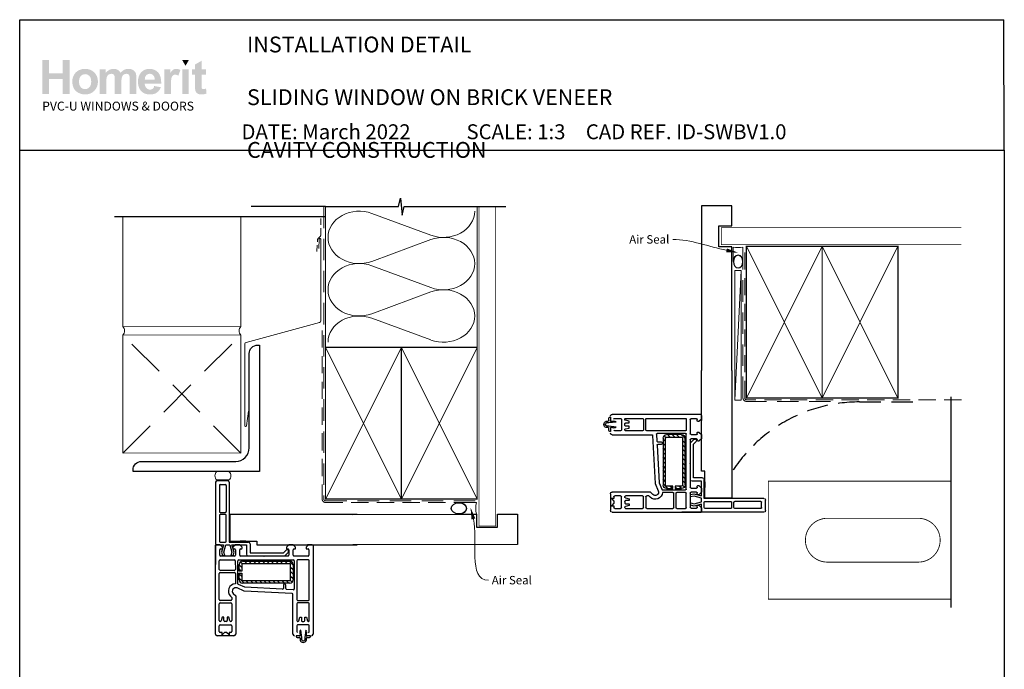
# Model space of a CAD drawing. Units: millimetres. Extents: x 11 to 607, y 10 to 781.
# Drawn here: x 23 to 607, y 396 to 781 of the extents above; entities that cross this region are included whole.
import ezdxf
from ezdxf import colors
from ezdxf.entities.mleader import LeaderData, LeaderLine
from ezdxf.math import Vec2, Vec3

# ---------------------------------------------------------------- set-up
doc = ezdxf.new("R2010")
doc.units = ezdxf.units.MM
doc.linetypes.add('DASHED', pattern=[19.05, 12.7, -6.35])
doc.layers.add('Homerit', color=2, linetype='Continuous')
doc.layers.add('INK_EXT_XXXXXX', color=7, linetype='Continuous')
doc.styles.add('General notes', font='arial.ttf', dxfattribs={"height": 3.5})
doc.styles.get("Standard").update_dxf_attribs({"font": 'arial.ttf'})

# ---------------------------------------------------------------- blocks, each defined once
blk = doc.blocks.new('sealant')
at = {"layer": 'Homerit', "color": 9, "lineweight": 20}
blk.add_lwpolyline([(-10.46, -7), (0, -7, -0.106806), (0, 0), (-10.46, 0)], format="xyb", dxfattribs=at)
at = {"layer": 'Homerit', "color": 9, "lineweight": 20, "extrusion": (0, 0, -1)}
blk.add_ellipse((-10.46, -3.5), major_axis=(4.77, 0), ratio=0.733157, start_param=-1.570796, end_param=1.570796, dxfattribs=at)
at = {"layer": 'Homerit', "color": 7, "lineweight": 25}
blk.add_ellipse((-10.46, -3.5), major_axis=(-4.56, 0), ratio=0.728665, dxfattribs=at)
blk = doc.blocks.new('Sliding')
for p, q in [((-84.11, 19), (-84.11, -17)), ((-83.11, 20), (-76.91, 20)), ((-81.31, 17.7), (-78.21, 17.7)), ((-75.91, 19), (-75.91, -16.4)), ((-81.81, 17.2), (-81.81, 1.7)), ((-77.71, 17.2), (-77.71, 1.7)), ((-81.31, 1.2), (-78.21, 1.2)), ((0, 0), (-75.66, 0)), ((-81.81, -0.6), (-81.81, -15.9)), ((-78.21, -0.1), (-81.31, -0.1)), ((-77.71, -15.9), (-77.71, -0.6)), ((-75.66, 0), (-75.66, -16)), ((-84.11, -17), (-84.11, -17.5)), ((-81.31, -16.4), (-78.21, -16.4)), ((-75.91, -16.4), (-64.61, -16.4)), ((-75.66, -16), (-59.66, -16)), ((-66.09, -16), (-69.39, -16)), ((-63.61, -17.4), (-63.61, -22.8)), ((-59.66, -16), (-59.66, -18)), ((-83.64, -18.03), (-84.14, -18.27)), ((-84.14, -71.03), (-84.14, -18.27)), ((-84.14, -18.27), (-84.14, -29.77)), ((-81.44, -18.03), (-83.64, -18.03)), ((-83.6, -18), (-83.11, -18)), ((-83.11, -18), (-79.29, -18)), ((-81.64, -24.23), (-81.64, -21.03)), ((-79.94, -19.53), (-81.44, -18.03)), ((-81.14, -20.53), (-80.44, -20.53)), ((-79.29, -18), (-80.56, -22.37)), ((-80.56, -22.37), (-80, -24.47)), ((-79.94, -20.03), (-79.94, -19.53)), ((-79.07, -22.35), (-77.91, -18)), ((-78.5, -24.47), (-79.07, -22.35)), ((-77.91, -18), (-75.66, -18)), ((-75.66, -18), (-74.49, -22.35)), ((-74.49, -22.35), (-75.06, -24.47)), ((-73.13, -22.5), (-74.34, -18)), ((-74.34, -18), (-65.74, -18)), ((-72.24, -18.03), (-73.74, -19.53)), ((-73.74, -19.53), (-73.74, -20.03)), ((-73.66, -24.47), (-73.13, -22.5)), ((-73.24, -20.53), (-72.74, -20.53)), ((-69.74, -18.03), (-72.24, -18.03)), ((-72.24, -21.03), (-72.24, -24.23)), ((-68.24, -19.53), (-69.74, -18.03)), ((-69.74, -24.23), (-69.74, -21.03)), ((-69.24, -20.53), (-68.74, -20.53)), ((-68.24, -20.03), (-68.24, -19.53)), ((-65.74, -18), (-65.74, -23.62)), ((-63.61, -22.8), (-43.81, -22.8)), ((-59.66, -18), (0, -18)), ((-43.81, -22.8), (-42.16, -21.15)), ((-43.02, -24.62), (-40.82, -22.41)), ((-40.54, -18.03), (-42.04, -19.53)), ((-42.04, -19.53), (-42.04, -20.03)), ((-41.54, -20.53), (-41.04, -20.53)), ((-40.84, -21.47), (-40.7, -21.89)), ((-38.04, -18.03), (-40.54, -18.03)), ((-40.54, -21.03), (-40.54, -24.23)), ((-40.51, -18), (-38.01, -18)), ((-36.54, -19.53), (-38.04, -18.03)), ((-38.04, -24.23), (-38.04, -21.03)), ((-37.54, -20.53), (-37.04, -20.53)), ((-36.54, -20.03), (-36.54, -19.53)), ((-28.84, -18.03), (-30.34, -19.53)), ((-30.34, -19.53), (-30.34, -20.03)), ((-29.84, -20.53), (-29.14, -20.53)), ((-27.39, -18), (-29.59, -18)), ((-26.64, -18.03), (-28.84, -18.03)), ((-28.64, -21.03), (-28.64, -24.23)), ((-26.64, -18.03), (-26.14, -18.29)), ((-26.14, -18.29), (-26.14, -71.03)), ((-81.84, -32.63), (-81.84, -27.53)), ((-81.84, -29.77), (-81.84, -27.53)), ((-81.34, -27.03), (-72.84, -27.03)), ((-72.74, -24.73), (-81.14, -24.73)), ((-80, -24.47), (-78.5, -24.47)), ((-75.06, -24.47), (-73.66, -24.47)), ((-72.35, -27.53), (-72.34, -32.63)), ((-70.84, -41.41), (-70.84, -27.53)), ((-70.34, -27.03), (-37.84, -27.03)), ((-55.44, -24.73), (-69.24, -24.73)), ((-69.21, -28.15), (-68.07, -29.29)), ((-68.07, -27.79), (-40.07, -27.79)), ((-66.92, -27.79), (-65.42, -29.29)), ((-64.74, -24.62), (-43.02, -24.62)), ((-64.27, -27.79), (-62.77, -29.29)), ((-61.62, -27.79), (-60.12, -29.29)), ((-58.96, -27.79), (-57.46, -29.29)), ((-56.31, -27.79), (-54.81, -29.29)), ((-55.14, -25.03), (-55.44, -24.73)), ((-54.84, -24.73), (-55.14, -25.03)), ((-41.04, -24.73), (-54.84, -24.73)), ((-53.66, -27.79), (-52.16, -29.29)), ((-51.01, -27.79), (-49.51, -29.29)), ((-48.36, -27.79), (-46.86, -29.29)), ((-45.71, -27.79), (-44.21, -29.29)), ((-43.05, -27.79), (-41.55, -29.29)), ((-40.4, -27.79), (-38.07, -30.12)), ((-29.14, -24.73), (-37.54, -24.73)), ((-37.34, -27.53), (-37.34, -44.24)), ((-35.84, -27.53), (-35.84, -50.53)), ((-28.94, -27.03), (-35.34, -27.03)), ((-28.44, -50.53), (-28.44, -27.53)), ((-81.84, -50.53), (-81.84, -35.03)), ((-81.34, -33.13), (-72.84, -33.13)), ((-81.34, -34.53), (-72.84, -34.53)), ((-72.34, -35.03), (-72.34, -41.21)), ((-70.07, -33.68), (-70.07, -29.79)), ((-70.07, -29.94), (-68.57, -31.44)), ((-70.07, -32.59), (-68.98, -33.68)), ((-68.57, -33.68), (-70.07, -33.68)), ((-70.07, -34.98), (-68.57, -34.98)), ((-70.07, -38.79), (-70.07, -34.98)), ((-68.57, -29.79), (-68.57, -33.68)), ((-68.57, -34.98), (-68.57, -38.79)), ((-40.07, -29.29), (-68.07, -29.29)), ((-39.57, -38.79), (-39.57, -29.79)), ((-39.57, -31.27), (-38.07, -32.77)), ((-39.57, -33.93), (-38.07, -35.43)), ((-38.07, -29.79), (-38.07, -38.79)), ((-70.07, -35.25), (-68.57, -36.75)), ((-70.07, -37.9), (-67.18, -40.79)), ((-68.07, -39.29), (-40.07, -39.29)), ((-40.07, -40.79), (-68.07, -40.79)), ((-66.03, -39.29), (-64.53, -40.79)), ((-63.37, -39.29), (-61.87, -40.79)), ((-60.72, -39.29), (-59.22, -40.79)), ((-58.07, -39.29), (-56.57, -40.79)), ((-55.42, -39.29), (-53.92, -40.79)), ((-52.77, -39.29), (-51.27, -40.79)), ((-50.12, -39.29), (-48.62, -40.79)), ((-47.46, -39.29), (-45.96, -40.79)), ((-44.81, -39.29), (-43.31, -40.79)), ((-42.16, -39.29), (-40.66, -40.79)), ((-39.69, -39.11), (-38.62, -40.17)), ((-39.57, -36.58), (-38.07, -38.08)), ((-67.14, -45.51), (-71.34, -43.68)), ((-66.61, -43.23), (-70.42, -41.57)), ((-38.62, -47), (-67.14, -45.51)), ((-44.37, -44.4), (-66.61, -43.23)), ((-43.84, -41.91), (-43.84, -43.9)), ((-42.84, -41.41), (-43.34, -41.41)), ((-42.34, -44.03), (-42.34, -41.91)), ((-37.87, -44.74), (-41.87, -44.53)), ((-74.94, -51.03), (-81.34, -51.03)), ((-81.34, -52.53), (-74.94, -52.53)), ((-75.18, -48.55), (-74.44, -49.29)), ((-74.44, -49.29), (-74.44, -50.53)), ((-73.56, -46.92), (-72.14, -48.34)), ((-72.14, -48.34), (-72.14, -71.03)), ((-38.14, -71.03), (-38.14, -47.5)), ((-35.34, -51.03), (-28.94, -51.03)), ((-28.94, -52.53), (-35.34, -52.53)), ((-81.84, -63.03), (-81.84, -53.03)), ((-74.44, -53.03), (-74.44, -63.03)), ((-35.84, -53.03), (-35.84, -63.03)), ((-28.44, -63.03), (-28.44, -53.03)), ((-81.2, -63.53), (-81.34, -63.53)), ((-80.14, -61.03), (-80.71, -63.16)), ((-79.14, -61.03), (-80.14, -61.03)), ((-79.14, -63.03), (-79.14, -61.03)), ((-77.64, -63.53), (-78.64, -63.53)), ((-77.14, -61.03), (-77.14, -63.03)), ((-76.14, -61.03), (-77.14, -61.03)), ((-75.57, -63.16), (-76.14, -61.03)), ((-74.94, -63.53), (-75.09, -63.53)), ((-35.34, -63.53), (-35.2, -63.53)), ((-34.71, -63.16), (-34.14, -61.03)), ((-34.14, -61.03), (-33.14, -61.03)), ((-33.14, -61.03), (-33.14, -63.03)), ((-32.64, -63.53), (-31.64, -63.53)), ((-31.14, -61.03), (-30.14, -61.03)), ((-31.14, -63.03), (-31.14, -61.03)), ((-30.14, -61.03), (-29.57, -63.16)), ((-29.09, -63.53), (-28.94, -63.53)), ((-81.84, -69.53), (-81.84, -66.03)), ((-81.34, -65.53), (-74.94, -65.53)), ((-80.24, -70.03), (-81.34, -70.03)), ((-80.24, -71.53), (-80.24, -70.03)), ((-78.74, -70.03), (-80.24, -71.53)), ((-77.54, -70.03), (-78.74, -70.03)), ((-76.04, -71.53), (-77.54, -70.03)), ((-74.94, -70.03), (-76.04, -70.03)), ((-76.04, -70.03), (-76.04, -71.53)), ((-74.44, -66.03), (-74.44, -69.53)), ((-35.84, -66.03), (-35.84, -69.53)), ((-28.94, -65.53), (-35.34, -65.53)), ((-32.91, -72.98), (-33.43, -68.71)), ((-30.58, -68.71), (-31.12, -72.98)), ((-28.44, -69.53), (-28.44, -66.03)), ((-73.14, -72.03), (-83.14, -72.03)), ((-34.09, -72.03), (-36.28, -72.03)), ((-36.28, -72.03), (-36.28, -72.33)), ((-35.65, -72.98), (-34.33, -72.98)), ((-33.84, -73.46), (-33.84, -74.55)), ((-32.91, -74.39), (-32.91, -72.98)), ((-31.12, -72.98), (-31.12, -74.4)), ((-30.17, -74.55), (-30.17, -73.46)), ((-27.74, -72.03), (-29.89, -72.03)), ((-29.71, -72.98), (-28.37, -72.98)), ((-27.74, -72.33), (-27.74, -72.03))]:
    blk.add_line(p, q)
for centre, radius, start, end in [((-83.11, 19), 1, 90, 180), ((-81.31, 17.2), 0.5, 90, 180), ((-78.21, 17.2), 0.5, 0, 90), ((-76.91, 19), 1, 0, 90), ((-81.31, 1.7), 0.5, 180, 270), ((-78.21, 1.7), 0.5, 270, 0), ((-81.31, -0.6), 0.5, 90, 180), ((-78.21, -0.6), 0.5, 0, 90), ((-83.61, -17.5), 0.5, 180, 270.12471), ((-81.31, -15.9), 0.5, 180, 270), ((-78.21, -15.9), 0.5, 270, 0), ((-64.61, -17.4), 1, 0, 90), ((-81.14, -21.03), 0.5, 90, 180), ((-80.44, -20.03), 0.5, 270, 0), ((-73.24, -20.03), 0.5, 180, 270), ((-72.74, -21.03), 0.5, 0, 90), ((-69.24, -21.03), 0.5, 90, 180), ((-68.74, -20.03), 0.5, 270, 0), ((-41.6, -21.73), 0.8, 18.93829, 135), ((-41.54, -20.03), 0.5, 180, 270), ((-41.04, -21.03), 0.5, 0, 90), ((-41.17, -22.06), 0.5, 315, 18.93829), ((-37.54, -21.03), 0.5, 90, 180), ((-37.04, -20.03), 0.5, 270, 0), ((-29.84, -20.03), 0.5, 180, 270), ((-29.14, -21.03), 0.5, 0, 90), ((-81.34, -27.53), 0.5, 90.04936, 179.91172), ((-81.34, -27.53), 0.5, 90.04936, 179.91172), ((-81.14, -24.23), 0.5, 180, 270), ((-72.85, -27.53), 0.5, 0.0044, 89.97065), ((-72.74, -24.23), 0.5, 270, 0), ((-70.34, -27.53), 0.5, 90, 180), ((-68.07, -29.79), 2, 90, 180), ((-69.24, -24.23), 0.5, 180, 270), ((-64.74, -23.62), 1, 180, 270), ((-41.04, -24.23), 0.5, 270, 0), ((-40.07, -29.79), 2, 0, 90), ((-37.54, -24.23), 0.5, 180, 270), ((-37.84, -27.53), 0.5, 0, 90), ((-35.34, -27.53), 0.5, 90, 180), ((-29.14, -24.23), 0.5, 270, 0), ((-28.94, -27.53), 0.5, 0, 90), ((-81.34, -32.63), 0.5, 180, 270), ((-81.34, -35.03), 0.5, 90, 180), ((-72.84, -32.63), 0.5, 270, 0.00773), ((-72.84, -35.03), 0.5, 359.98234, 90), ((-68.07, -29.79), 0.5, 90, 180), ((-40.07, -29.79), 0.5, 0, 90), ((-68.07, -38.79), 2, 180, 270), ((-68.07, -38.79), 0.5, 180, 270), ((-40.07, -38.79), 2, 270, 0), ((-40.07, -38.79), 0.5, 270, 0), ((-72.14, -45.51), 4.3, 92.66588, 225), ((-72.14, -45.51), 2, 66.42182, 225), ((-72.14, -45.51), 4.3, 66.42182, 72.40266), ((-44.34, -43.9), 0.5, 267, 0), ((-43.34, -41.91), 0.5, 90, 180), ((-42.84, -41.91), 0.5, 0, 90), ((-41.84, -44.03), 0.5, 180, 267), ((-37.84, -44.24), 0.5, 267, 0), ((-81.34, -50.53), 0.5, 180, 270), ((-81.34, -53.03), 0.5, 90, 180), ((-74.94, -50.53), 0.5, 270, 0), ((-74.94, -53.03), 0.5, 0, 90), ((-38.64, -47.5), 0.5, 0, 87), ((-35.34, -50.53), 0.5, 180, 270), ((-35.34, -53.03), 0.5, 90, 180), ((-28.94, -50.53), 0.5, 270, 0), ((-28.94, -53.03), 0.5, 0, 90), ((-81.34, -63.03), 0.5, 180, 270), ((-81.2, -63.03), 0.5, 270, 345), ((-78.64, -63.03), 0.5, 180, 270), ((-77.64, -63.03), 0.5, 270, 0), ((-75.09, -63.03), 0.5, 195, 270), ((-74.94, -63.03), 0.5, 270, 0), ((-35.34, -63.03), 0.5, 180, 270), ((-35.2, -63.03), 0.5, 270, 345), ((-32.64, -63.03), 0.5, 180, 270), ((-31.64, -63.03), 0.5, 270, 0), ((-29.09, -63.03), 0.5, 195, 270), ((-28.94, -63.03), 0.5, 270, 0), ((-81.34, -66.03), 0.5, 90, 180), ((-81.34, -69.53), 0.5, 180, 270), ((-74.94, -66.03), 0.5, 0, 90), ((-74.94, -69.53), 0.5, 270, 0), ((-35.34, -66.03), 0.5, 90, 180), ((-35.34, -69.53), 0.5, 180, 270), ((-32.88, -69.73), 1.16, 118.51329, 203.67735), ((-31.16, -69.74), 1.17, 336.88725, 60.79378), ((-28.94, -66.03), 0.5, 0, 90), ((-28.94, -69.53), 0.5, 270, 0), ((-83.14, -71.03), 1, 180, 270), ((-73.14, -71.03), 1, 270, 0), ((-37.14, -71.03), 1, 180, 270), ((-35.62, -72.32), 0.663, 181.55634, 267.62386), ((-34.33, -73.46), 0.482, 0.37829, 90), ((-34.07, -71.61), 0.422, 267.41104, 9.07933), ((-40.74, -72.34), 7.13, 6.41691, 17.52328), ((-32.01, -74.07), 1.9, 194.54401, 345.45599), ((-32.01, -74.09), 0.946, 197.93612, 341.05722), ((-29.92, -71.59), 0.445, 170.00105, 273.73776), ((-23.74, -72.25), 6.66, 162.01534, 173.61092), ((-29.69, -73.46), 0.484, 93.34929, 179.49576), ((-28.4, -72.32), 0.661, 272.70357, 358.58216), ((-27.14, -71.03), 1, 270, 0)]:
    blk.add_arc(centre, radius, start, end)

msp = doc.modelspace()

# ---------------------------------------------------------------- hatches: boundary and pattern name
at = {"linetype": 'Continuous', "true_color": 0x2776bb}
h = msp.add_hatch(color=152, dxfattribs=at)
h.dxf.hatch_style = 1
edge = h.paths.add_edge_path()
edge.add_spline(control_points=[(69.24, 744.43), (69.24, 746.61), (68.52, 748.41), (67.1, 749.84)], knot_values=[0, 0, 0, 0, 1, 1, 1, 1], degree=3, periodic=0)
edge.add_spline(control_points=[(67.1, 749.84), (65.67, 751.27), (63.84, 751.98), (61.61, 751.98)], knot_values=[0, 0, 0, 0, 1, 1, 1, 1], degree=3, periodic=0)
edge.add_spline(control_points=[(61.61, 751.98), (60.17, 751.98), (58.86, 751.67), (57.69, 751.04)], knot_values=[0, 0, 0, 0, 1, 1, 1, 1], degree=3, periodic=0)
edge.add_spline(control_points=[(57.69, 751.04), (56.52, 750.41), (55.61, 749.5), (54.97, 748.3)], knot_values=[0, 0, 0, 0, 1, 1, 1, 1], degree=3, periodic=0)
edge.add_spline(control_points=[(54.97, 748.3), (54.33, 747.11), (54.01, 745.87), (54.01, 744.6)], knot_values=[0, 0, 0, 0, 1, 1, 1, 1], degree=3, periodic=0)
edge.add_spline(control_points=[(54.01, 744.6), (54.01, 742.93), (54.33, 741.51), (54.97, 740.35)], knot_values=[0, 0, 0, 0, 1, 1, 1, 1], degree=3, periodic=0)
edge.add_spline(control_points=[(54.97, 740.35), (55.61, 739.19), (56.54, 738.3), (57.77, 737.7)], knot_values=[0, 0, 0, 0, 1, 1, 1, 1], degree=3, periodic=0)
edge.add_spline(control_points=[(57.77, 737.7), (59, 737.1), (60.29, 736.8), (61.64, 736.8)], knot_values=[0, 0, 0, 0, 1, 1, 1, 1], degree=3, periodic=0)
edge.add_spline(control_points=[(61.64, 736.8), (63.82, 736.8), (65.64, 737.52), (67.08, 738.97)], knot_values=[0, 0, 0, 0, 1, 1, 1, 1], degree=3, periodic=0)
edge.add_spline(control_points=[(67.08, 738.97), (68.52, 740.41), (69.24, 742.23), (69.24, 744.43)], knot_values=[0, 0, 0, 0, 1, 1, 1, 1], degree=3, periodic=0)
edge = h.paths.add_edge_path(flags=16)
edge.add_spline(control_points=[(58.01, 744.39), (58.01, 745.83), (58.36, 746.93), (59.06, 747.7)], knot_values=[0, 0, 0, 0, 1, 1, 1, 1], degree=3, periodic=0)
edge.add_spline(control_points=[(59.06, 747.7), (59.75, 748.46), (60.61, 748.84), (61.63, 748.84)], knot_values=[0, 0, 0, 0, 1, 1, 1, 1], degree=3, periodic=0)
edge.add_spline(control_points=[(61.63, 748.84), (62.65, 748.84), (63.51, 748.46), (64.2, 747.7)], knot_values=[0, 0, 0, 0, 1, 1, 1, 1], degree=3, periodic=0)
edge.add_spline(control_points=[(64.2, 747.7), (64.89, 746.93), (65.24, 745.84), (65.24, 744.42)], knot_values=[0, 0, 0, 0, 1, 1, 1, 1], degree=3, periodic=0)
edge.add_spline(control_points=[(65.24, 744.42), (65.24, 742.96), (64.89, 741.85), (64.2, 741.09)], knot_values=[0, 0, 0, 0, 1, 1, 1, 1], degree=3, periodic=0)
edge.add_spline(control_points=[(64.2, 741.09), (63.51, 740.32), (62.65, 739.94), (61.63, 739.94)], knot_values=[0, 0, 0, 0, 1, 1, 1, 1], degree=3, periodic=0)
edge.add_spline(control_points=[(61.63, 739.94), (60.61, 739.94), (59.75, 740.32), (59.06, 741.09)], knot_values=[0, 0, 0, 0, 1, 1, 1, 1], degree=3, periodic=0)
edge.add_spline(control_points=[(59.06, 741.09), (58.36, 741.85), (58.01, 742.95), (58.01, 744.39)], knot_values=[0, 0, 0, 0, 1, 1, 1, 1], degree=3, periodic=0)
edge = h.paths.add_edge_path()
edge.add_spline(control_points=[(74.22, 744.2), (74.22, 745.6), (74.33, 746.6), (74.53, 747.2)], knot_values=[0, 0, 0, 0, 1, 1, 1, 1], degree=3, periodic=0)
edge.add_spline(control_points=[(74.53, 747.2), (74.74, 747.8), (75.09, 748.26), (75.57, 748.58)], knot_values=[0, 0, 0, 0, 1, 1, 1, 1], degree=3, periodic=0)
edge.add_spline(control_points=[(75.57, 748.58), (76.06, 748.9), (76.6, 749.06), (77.2, 749.06)], knot_values=[0, 0, 0, 0, 1, 1, 1, 1], degree=3, periodic=0)
edge.add_spline(control_points=[(77.2, 749.06), (77.71, 749.06), (78.1, 748.96), (78.4, 748.76)], knot_values=[0, 0, 0, 0, 1, 1, 1, 1], degree=3, periodic=0)
edge.add_spline(control_points=[(78.4, 748.76), (78.69, 748.56), (78.9, 748.25), (79.04, 747.84)], knot_values=[0, 0, 0, 0, 1, 1, 1, 1], degree=3, periodic=0)
edge.add_spline(control_points=[(79.04, 747.84), (79.18, 747.43), (79.25, 746.52), (79.25, 745.11)], knot_values=[0, 0, 0, 0, 1, 1, 1, 1], degree=3, periodic=0)
edge.add_line((79.25, 745.11), (79.25, 737.14))
edge.add_line((79.25, 737.14), (83.17, 737.14))
edge.add_line((83.17, 737.14), (83.17, 744.12))
edge.add_spline(control_points=[(83.17, 744.12), (83.17, 745.49), (83.27, 746.49), (83.49, 747.12)], knot_values=[0, 0, 0, 0, 1, 1, 1, 1], degree=3, periodic=0)
edge.add_spline(control_points=[(83.49, 747.12), (83.7, 747.76), (84.05, 748.24), (84.53, 748.57)], knot_values=[0, 0, 0, 0, 1, 1, 1, 1], degree=3, periodic=0)
edge.add_spline(control_points=[(84.53, 748.57), (85.02, 748.89), (85.53, 749.06), (86.08, 749.06)], knot_values=[0, 0, 0, 0, 1, 1, 1, 1], degree=3, periodic=0)
edge.add_spline(control_points=[(86.08, 749.06), (86.83, 749.06), (87.39, 748.78), (87.75, 748.24)], knot_values=[0, 0, 0, 0, 1, 1, 1, 1], degree=3, periodic=0)
edge.add_spline(control_points=[(87.75, 748.24), (88.02, 747.82), (88.16, 746.89), (88.16, 745.45)], knot_values=[0, 0, 0, 0, 1, 1, 1, 1], degree=3, periodic=0)
edge.add_line((88.16, 745.45), (88.16, 737.14))
edge.add_line((88.16, 737.14), (92.07, 737.14))
edge.add_line((92.07, 737.14), (92.07, 746.42))
edge.add_spline(control_points=[(92.07, 746.42), (92.07, 747.81), (91.93, 748.81), (91.67, 749.43)], knot_values=[0, 0, 0, 0, 1, 1, 1, 1], degree=3, periodic=0)
edge.add_spline(control_points=[(91.67, 749.43), (91.29, 750.27), (90.73, 750.9), (89.98, 751.33)], knot_values=[0, 0, 0, 0, 1, 1, 1, 1], degree=3, periodic=0)
edge.add_spline(control_points=[(89.98, 751.33), (89.23, 751.77), (88.31, 751.98), (87.22, 751.98)], knot_values=[0, 0, 0, 0, 1, 1, 1, 1], degree=3, periodic=0)
edge.add_spline(control_points=[(87.22, 751.98), (86.37, 751.98), (85.56, 751.79), (84.81, 751.41)], knot_values=[0, 0, 0, 0, 1, 1, 1, 1], degree=3, periodic=0)
edge.add_spline(control_points=[(84.81, 751.41), (84.06, 751.03), (83.36, 750.45), (82.71, 749.68)], knot_values=[0, 0, 0, 0, 1, 1, 1, 1], degree=3, periodic=0)
edge.add_spline(control_points=[(82.71, 749.68), (82.26, 750.45), (81.69, 751.03), (80.99, 751.41)], knot_values=[0, 0, 0, 0, 1, 1, 1, 1], degree=3, periodic=0)
edge.add_spline(control_points=[(80.99, 751.41), (80.3, 751.79), (79.48, 751.98), (78.53, 751.98)], knot_values=[0, 0, 0, 0, 1, 1, 1, 1], degree=3, periodic=0)
edge.add_spline(control_points=[(78.53, 751.98), (76.75, 751.98), (75.21, 751.22), (73.92, 749.7)], knot_values=[0, 0, 0, 0, 1, 1, 1, 1], degree=3, periodic=0)
edge.add_line((73.92, 749.7), (73.92, 751.68))
edge.add_line((73.92, 751.68), (70.31, 751.68))
edge.add_line((70.31, 751.68), (70.31, 737.14))
edge.add_line((70.31, 737.14), (74.22, 737.14))
edge.add_line((74.22, 737.14), (74.22, 744.2))
edge = h.paths.add_edge_path()
edge.add_spline(control_points=[(106.81, 743.29), (106.87, 746.24), (106.26, 748.42), (104.99, 749.85)], knot_values=[0, 0, 0, 0, 1, 1, 1, 1], degree=3, periodic=0)
edge.add_spline(control_points=[(104.99, 749.85), (103.72, 751.27), (101.98, 751.98), (99.78, 751.98)], knot_values=[0, 0, 0, 0, 1, 1, 1, 1], degree=3, periodic=0)
edge.add_spline(control_points=[(99.78, 751.98), (97.82, 751.98), (96.2, 751.3), (94.92, 749.94)], knot_values=[0, 0, 0, 0, 1, 1, 1, 1], degree=3, periodic=0)
edge.add_spline(control_points=[(94.92, 749.94), (93.64, 748.57), (93, 746.69), (93, 744.28)], knot_values=[0, 0, 0, 0, 1, 1, 1, 1], degree=3, periodic=0)
edge.add_spline(control_points=[(93, 744.28), (93, 742.27), (93.49, 740.6), (94.47, 739.28)], knot_values=[0, 0, 0, 0, 1, 1, 1, 1], degree=3, periodic=0)
edge.add_spline(control_points=[(94.47, 739.28), (95.7, 737.63), (97.6, 736.8), (100.17, 736.8)], knot_values=[0, 0, 0, 0, 1, 1, 1, 1], degree=3, periodic=0)
edge.add_spline(control_points=[(100.17, 736.8), (101.79, 736.8), (103.14, 737.17), (104.22, 737.9)], knot_values=[0, 0, 0, 0, 1, 1, 1, 1], degree=3, periodic=0)
edge.add_spline(control_points=[(104.22, 737.9), (105.3, 738.63), (106.09, 739.7), (106.6, 741.1)], knot_values=[0, 0, 0, 0, 1, 1, 1, 1], degree=3, periodic=0)
edge.add_line((106.6, 741.1), (102.72, 741.75))
edge.add_spline(control_points=[(102.72, 741.75), (102.51, 741.02), (102.19, 740.5), (101.77, 740.17)], knot_values=[0, 0, 0, 0, 1, 1, 1, 1], degree=3, periodic=0)
edge.add_spline(control_points=[(101.77, 740.17), (101.35, 739.84), (100.84, 739.68), (100.22, 739.68)], knot_values=[0, 0, 0, 0, 1, 1, 1, 1], degree=3, periodic=0)
edge.add_spline(control_points=[(100.22, 739.68), (99.32, 739.68), (98.56, 740), (97.95, 740.63)], knot_values=[0, 0, 0, 0, 1, 1, 1, 1], degree=3, periodic=0)
edge.add_spline(control_points=[(97.95, 740.63), (97.35, 741.27), (97.03, 742.15), (97, 743.29)], knot_values=[0, 0, 0, 0, 1, 1, 1, 1], degree=3, periodic=0)
edge.add_line((97, 743.29), (106.81, 743.29))
edge = h.paths.add_edge_path(flags=16)
edge.add_spline(control_points=[(97.07, 745.66), (97.06, 746.71), (97.34, 747.53), (97.9, 748.14)], knot_values=[0, 0, 0, 0, 1, 1, 1, 1], degree=3, periodic=0)
edge.add_spline(control_points=[(97.9, 748.14), (98.46, 748.75), (99.16, 749.06), (100.02, 749.06)], knot_values=[0, 0, 0, 0, 1, 1, 1, 1], degree=3, periodic=0)
edge.add_spline(control_points=[(100.02, 749.06), (100.82, 749.06), (101.5, 748.77), (102.06, 748.19)], knot_values=[0, 0, 0, 0, 1, 1, 1, 1], degree=3, periodic=0)
edge.add_spline(control_points=[(102.06, 748.19), (102.62, 747.61), (102.91, 746.77), (102.94, 745.66)], knot_values=[0, 0, 0, 0, 1, 1, 1, 1], degree=3, periodic=0)
edge.add_line((102.94, 745.66), (97.07, 745.66))
edge = h.paths.add_edge_path()
edge.add_spline(control_points=[(112.57, 741.63), (112.57, 744.1), (112.68, 745.72), (112.89, 746.49)], knot_values=[0, 0, 0, 0, 1, 1, 1, 1], degree=3, periodic=0)
edge.add_spline(control_points=[(112.89, 746.49), (113.11, 747.27), (113.4, 747.8), (113.77, 748.1)], knot_values=[0, 0, 0, 0, 1, 1, 1, 1], degree=3, periodic=0)
edge.add_spline(control_points=[(113.77, 748.1), (114.14, 748.39), (114.6, 748.54), (115.14, 748.54)], knot_values=[0, 0, 0, 0, 1, 1, 1, 1], degree=3, periodic=0)
edge.add_spline(control_points=[(115.14, 748.54), (115.69, 748.54), (116.29, 748.33), (116.94, 747.91)], knot_values=[0, 0, 0, 0, 1, 1, 1, 1], degree=3, periodic=0)
edge.add_line((116.94, 747.91), (118.16, 751.26))
edge.add_spline(control_points=[(118.16, 751.26), (117.34, 751.74), (116.49, 751.98), (115.61, 751.98)], knot_values=[0, 0, 0, 0, 1, 1, 1, 1], degree=3, periodic=0)
edge.add_spline(control_points=[(115.61, 751.98), (114.98, 751.98), (114.42, 751.83), (113.93, 751.53)], knot_values=[0, 0, 0, 0, 1, 1, 1, 1], degree=3, periodic=0)
edge.add_spline(control_points=[(113.93, 751.53), (113.44, 751.23), (112.89, 750.59), (112.27, 749.62)], knot_values=[0, 0, 0, 0, 1, 1, 1, 1], degree=3, periodic=0)
edge.add_line((112.27, 749.62), (112.27, 751.68))
edge.add_line((112.27, 751.68), (108.66, 751.68))
edge.add_line((108.66, 751.68), (108.66, 737.14))
edge.add_line((108.66, 737.14), (112.57, 737.14))
edge.add_line((112.57, 737.14), (112.57, 741.63))
h.paths.add_polyline_path([(123.19, 751.68), (119.27, 751.68), (119.27, 737.14), (123.19, 737.14)])
edge = h.paths.add_edge_path()
edge.add_line((130.77, 748.63), (133.44, 748.63))
edge.add_line((133.44, 748.63), (133.44, 751.68))
edge.add_line((133.44, 751.68), (130.77, 751.68))
edge.add_line((130.77, 751.68), (130.77, 756.8))
edge.add_line((130.77, 756.8), (126.86, 754.56))
edge.add_line((126.86, 754.56), (126.86, 751.68))
edge.add_line((126.86, 751.68), (125.05, 751.68))
edge.add_line((125.05, 751.68), (125.05, 748.63))
edge.add_line((125.05, 748.63), (126.86, 748.63))
edge.add_line((126.86, 748.63), (126.86, 742.28))
edge.add_spline(control_points=[(126.86, 742.28), (126.86, 740.91), (126.9, 740.01), (126.98, 739.56)], knot_values=[0, 0, 0, 0, 1, 1, 1, 1], degree=3, periodic=0)
edge.add_spline(control_points=[(126.98, 739.56), (127.08, 738.93), (127.26, 738.43), (127.53, 738.06)], knot_values=[0, 0, 0, 0, 1, 1, 1, 1], degree=3, periodic=0)
edge.add_spline(control_points=[(127.53, 738.06), (127.79, 737.68), (128.2, 737.38), (128.76, 737.15)], knot_values=[0, 0, 0, 0, 1, 1, 1, 1], degree=3, periodic=0)
edge.add_spline(control_points=[(128.76, 737.15), (129.32, 736.92), (129.94, 736.8), (130.64, 736.8)], knot_values=[0, 0, 0, 0, 1, 1, 1, 1], degree=3, periodic=0)
edge.add_spline(control_points=[(130.64, 736.8), (131.78, 736.8), (132.8, 736.99), (133.7, 737.37)], knot_values=[0, 0, 0, 0, 1, 1, 1, 1], degree=3, periodic=0)
edge.add_line((133.7, 737.37), (133.42, 740.35))
edge.add_spline(control_points=[(133.42, 740.35), (132.73, 740.11), (132.21, 739.98), (131.85, 739.98)], knot_values=[0, 0, 0, 0, 1, 1, 1, 1], degree=3, periodic=0)
edge.add_spline(control_points=[(131.85, 739.98), (131.59, 739.98), (131.37, 740.05), (131.19, 740.18)], knot_values=[0, 0, 0, 0, 1, 1, 1, 1], degree=3, periodic=0)
edge.add_spline(control_points=[(131.19, 740.18), (131.01, 740.3), (130.9, 740.47), (130.85, 740.66)], knot_values=[0, 0, 0, 0, 1, 1, 1, 1], degree=3, periodic=0)
edge.add_spline(control_points=[(130.85, 740.66), (130.8, 740.86), (130.77, 741.55), (130.77, 742.75)], knot_values=[0, 0, 0, 0, 1, 1, 1, 1], degree=3, periodic=0)
edge.add_line((130.77, 742.75), (130.77, 748.63))
h.paths.add_polyline_path([(52.4, 757.19), (48.27, 757.19), (48.27, 749.32), (40.28, 749.32), (40.28, 757.19), (36.15, 757.19), (36.15, 737.14), (40.28, 737.14), (40.28, 745.92), (48.27, 745.92), (48.27, 737.14), (52.4, 737.14)])
at = {"linetype": 'Continuous', "lineweight": 0, "true_color": 0xed1f24}
h = msp.add_hatch(color=240, dxfattribs=at)
h.dxf.hatch_style = 1
h.paths.add_polyline_path([(123.18, 757.17), (119.29, 757.17), (121.24, 753.8)])

# ---------------------------------------------------------------- linework, layer by layer
for p, q in [((22.78, 781.14), (606.93, 781.14)), ((22.78, 665.51), (22.78, 781.14)), ((22.78, 781.14), (606.93, 781.14)), ((607.31, 703.82), (606.93, 781.14)), ((445.61, 670.82), (427.61, 670.82)), ((445.61, 658.82), (445.61, 670.82)), ((437.9, 658.82), (445.61, 658.82)), ((220.62, 487.72), (293.91, 487.79)), ((293.91, 487.79), (293.91, 480.08)), ((306.36, 480.08), (306.36, 487.79)), ((306.36, 487.79), (318.36, 487.79)), ((318.36, 487.79), (318.36, 469.79)), ((293.91, 480.08), (306.36, 480.08)), ((318.36, 469.79), (220.62, 469.72))]:
    msp.add_line(p, q)
msp.add_lwpolyline([(22.79, 703.82), (607.31, 703.82), (607.31, 10.49), (22.79, 10.49)], close=True)
at = {"layer": 'Homerit', "color": 250, "lineweight": 5}
for p, q in [((231.77, 666.27), (266.94, 653.33)), ((266.94, 650.72), (231.77, 637.79)), ((231.77, 635.17), (266.94, 622.24)), ((451.17, 632.43), (447.36, 555.53)), ((266.94, 619.63), (231.77, 606.69)), ((231.77, 604.08), (266.94, 591.15))]:
    msp.add_line(p, q, dxfattribs=at)
at = {"layer": 'Homerit', "color": 9, "ltscale": 0.7}
for points in [[(204.36, 670.28), (247.61, 670.28), (248.86, 675.28), (249.86, 665.28), (251.11, 670.28), (294.36, 670.28)], [(294.36, 670.28), (311.36, 670.28)]]:
    msp.add_lwpolyline(points, dxfattribs=at)
at = {"layer": 'Homerit', "color": 9}
for points in [[(204.36, 670.28), (160.16, 670.28)], [(204.06, 664.29), (79.06, 664.29)], [(575.66, 557.39), (575.66, 432.39)]]:
    msp.add_lwpolyline(points, dxfattribs=at)
at = {"layer": 'Homerit', "color": 8, "linetype": 'DASHED', "lineweight": 5}
msp.add_lwpolyline([(203.36, 670.28), (203.36, 496.79, 0.414214), (204.36, 495.79), (294.36, 495.79)], format="xyb", dxfattribs=at)
at = {"layer": 'Homerit', "color": 250, "lineweight": 13}
for points in [[(204.36, 586.79), (204.36, 670.28)], [(294.36, 586.79), (294.36, 670.28)]]:
    msp.add_lwpolyline(points, dxfattribs=at)
at = {"layer": 'Homerit', "color": 7, "lineweight": 25, "const_width": 0.4}
for points in [[(305.36, 670.29), (305.36, 480.79), (295.36, 480.79), (295.36, 670.29)], [(581.81, 657.73), (439.38, 657.73), (439.38, 647.73), (581.81, 647.73)]]:
    msp.add_lwpolyline(points, dxfattribs=at)
at = {"layer": 'Homerit', "color": 7, "lineweight": 35, "const_width": 0.5}
for points in [[(84.06, 664.29), (84.06, 599.09), (154.06, 599.09), (154.06, 664.29)], [(84.06, 594.09), (84.06, 524.09), (154.06, 524.09), (154.06, 594.09), (84.06, 594.09)]]:
    msp.add_lwpolyline(points, dxfattribs=at)
at = {"layer": 'Homerit', "color": 7, "linetype": 'DASHED', "lineweight": 13, "ltscale": 0.3}
msp.add_lwpolyline([(199.28, 643.59), (199.56, 650.26, -0.21264), (200.28, 651.72), (200.84, 652.18, 0.223499), (201.56, 653.72), (201.56, 664.29)], format="xyb", dxfattribs=at)
at = {"layer": 'Homerit', "color": 7, "lineweight": 20}
msp.add_lwpolyline([(158.59, 548.89), (157.39, 540.19, -0.888338), (156.4, 540.31), (156.4, 588.79, -0.339454), (157.14, 589.76), (200.82, 601.47, 0.339454), (201.56, 602.43), (201.56, 650.91, 0.904726), (200.57, 651.01), (200.35, 645.44)], format="xyb", dxfattribs=at)
at = {"layer": 'Homerit', "color": 7, "linetype": 'DASHED', "lineweight": 13}
msp.add_lwpolyline([(504.17, 554.73), (454.17, 554.73, -0.414214), (452.17, 556.73), (452.17, 646.29)], format="xyb", dxfattribs=at)
at = {"layer": 'Homerit', "color": 8, "linetype": 'DASHED', "lineweight": 5, "ltscale": 0.8}
msp.add_lwpolyline([(581.81, 555.73), (454.17, 555.73, -0.414214), (453.17, 556.73), (453.17, 645.73)], format="xyb", dxfattribs=at)
at = {"layer": 'Homerit', "color": 7, "lineweight": 35, "const_width": 0.7}
for points in [[(454.17, 556.73), (454.17, 646.73), (499.17, 646.73), (499.17, 556.73)], [(499.17, 556.73), (499.17, 646.73), (544.17, 646.73), (544.17, 556.73)], [(204.36, 496.79), (204.36, 586.79), (249.36, 586.79), (249.36, 496.79)], [(249.36, 496.79), (249.36, 586.79), (294.36, 586.79), (294.36, 496.79)]]:
    msp.add_lwpolyline(points, close=True, dxfattribs=at)
at = {"layer": 'Homerit', "color": 250, "lineweight": 5}
for points in [[(454.17, 556.73), (499.17, 646.73)], [(454.17, 646.73), (499.17, 556.73)], [(499.17, 556.73), (544.17, 646.73)], [(499.17, 646.73), (544.17, 556.73)], [(204.36, 496.79), (249.36, 586.79)], [(204.36, 586.79), (249.36, 496.79)], [(249.36, 496.79), (294.36, 586.79)], [(249.36, 586.79), (294.36, 496.79)]]:
    msp.add_lwpolyline(points, dxfattribs=at)
at = {"layer": 'Homerit', "color": 7, "lineweight": 15}
msp.add_lwpolyline([(447.36, 632.43), (447.36, 555.53), (451.17, 555.53), (451.17, 632.43)], close=True, dxfattribs=at)
at = {"layer": 'Homerit', "color": 7, "linetype": 'DASHED', "lineweight": 13, "ltscale": 0.8}
msp.add_lwpolyline([(202.36, 596.79), (202.36, 496.79, 0.414214), (204.36, 494.79), (293.91, 494.79)], format="xyb", dxfattribs=at)
at = {"layer": 'Homerit', "color": 8, "linetype": 'DASHED', "lineweight": 5, "ltscale": 1.8}
for points in [[(84.06, 524.09), (154.06, 594.09)], [(154.06, 524.09), (84.06, 594.09)]]:
    msp.add_lwpolyline(points, dxfattribs=at)
at = {"layer": 'Homerit', "color": 7, "lineweight": 30}
msp.add_lwpolyline([(159.06, 527.09), (159.06, 583.09, -0.414214), (164.06, 588.09), (165.06, 588.09), (165.06, 513.09), (90.06, 513.09), (90.06, 514.09, -0.414214), (95.06, 519.09), (151.06, 519.09, 0.414214)], format="xyb", close=True, dxfattribs=at)
at = {"layer": 'Homerit', "color": 7, "lineweight": -2, "const_width": 0.7}
msp.add_lwpolyline([(249.36, 496.79), (249.36, 586.79), (249.36, 586.79), (249.36, 496.79)], close=True, dxfattribs=at)
at = {"layer": 'Homerit', "color": 250}
msp.add_lwpolyline([(249.36, 496.79), (249.36, 586.79)], dxfattribs=at)
msp.add_lwpolyline([(249.36, 496.79), (249.36, 586.79)], dxfattribs=at)
at = {"layer": 'Homerit', "color": 7, "linetype": 'DASHED', "lineweight": 25}
msp.add_lwpolyline([(444.19, 510.51, -0.265333), (521.29, 554.39), (558.08, 554.39)], format="xyb", dxfattribs=at)
at = {"layer": 'Homerit', "color": 7, "lineweight": 15}
msp.add_lwpolyline([(139.81, 508.18), (146.99, 508.18, 0.470687), (146.99, 513.09), (139.81, 513.09, 0.470687)], format="xyb", close=True, dxfattribs=at)
at = {"layer": 'Homerit', "color": 7, "lineweight": 30, "const_width": 0.5}
msp.add_lwpolyline([(575.66, 437.39), (467.23, 437.39), (467.23, 507.39), (575.66, 507.39)], dxfattribs=at)
msp.add_lwpolyline([(556.23, 485.39, -0.414214), (569.23, 472.39), (569.23, 472.39, -0.414214), (556.23, 459.39), (502.23, 459.39, -0.414214), (489.23, 472.39), (489.23, 472.39, -0.414214), (502.23, 485.39)], format="xyb", close=True, dxfattribs=at)
at = {"layer": 'Homerit', "color": 7, "lineweight": 20}
for centre, start, end in [((81.58, 596.59), 314.79905, 45.20095), ((156.55, 596.59), 134.79905, 225.20095)]:
    msp.add_arc(centre, 3.52, start, end, dxfattribs=at)
at = {"layer": 'Homerit', "color": 250, "lineweight": 5}
for centre, major_axis, start_param, end_param in [((224.34, 652.03), (18.52, 0), 1.158003, 3.141592), ((224.34, 620.93), (18.52, 0), 1.158003, 3.141592), ((224.34, 589.84), (-18.52, 0), 4.299595, 6.283185)]:
    msp.add_ellipse(centre, major_axis=major_axis, ratio=0.839632, start_param=start_param, end_param=end_param, dxfattribs=at)
at = {"layer": 'Homerit', "color": 250, "lineweight": 5, "extrusion": (0, 0, -1)}
for centre, major_axis, start_param, end_param in [((274.37, 667.57), (-18.52, 0), 3.141593, 5.125182), ((224.34, 652.03), (-18.52, 0), 4.299595, 6.283185), ((274.37, 636.48), (18.52, 0), 4.299596, 6.283185), ((274.37, 636.48), (-18.52, 0), 3.141593, 5.125182), ((224.34, 620.93), (-18.52, 0), 4.299595, 6.283185), ((274.37, 605.39), (18.52, 0), 4.299596, 6.283185), ((274.37, 605.39), (-18.52, 0), 3.141593, 5.125182)]:
    msp.add_ellipse(centre, major_axis=major_axis, ratio=0.839632, start_param=start_param, end_param=end_param, dxfattribs=at)
at = {"layer": 'Homerit', "color": 0}
msp.add_solid([(290.99, 484.68), (290.46, 491.76), (293.26, 485.24)], dxfattribs=at)
at = {"layer": 'INK_EXT_XXXXXX', "color": 7, "lineweight": 0}
msp.add_lwpolyline([(102.72, 741.75), (102.72, 741.75)], close=True, dxfattribs=at)

# ---------------------------------------------------------------- block references
at = {"xscale": -1, "rotation": 270}
msp.add_blockref('Sliding', (445.55, 573.08), dxfattribs=at)
msp.add_blockref('Sliding', (223.14, 487.72))
at = {"layer": 'Homerit', "xscale": -0.8275862068965517, "yscale": 0.8275862068965517, "zscale": 0.8275862068965517, "rotation": 270}
msp.add_blockref('sealant', (452.17, 646.29), dxfattribs=at)
at = {"layer": 'Homerit', "color": 8}
msp.add_blockref('sealant', (293.91, 494.79), dxfattribs=at)

# ---------------------------------------------------------------- texts
at = {"attachment_point": 1}
for s, width, gutter_width, insert, char_height in [('{\\fArial|b1|i0|c0|p34;INSTALLATION DETAIL\\P\\PSLIDING WINDOW ON BRICK VENEER\\P\\PCAVITY CONSTRUCTION}', 449.2488, 46.88, (157.73, 771.12), 9.3765), ('    DATE: March 2022 ^I^ISCALE: 1:3 ^I^ICAD REF. ID-SWBV1.0', 2233.5852, 44.28, (143.62, 719.09), 8.8563)]:
    msp.add_mtext_dynamic_manual_height_columns(s, width=width, gutter_width=gutter_width, heights=[0], dxfattribs=dict(at, insert=insert, char_height=char_height))
at = {"linetype": 'Continuous', "insert": (36.14, 732.54), "char_height": 5.2976, "attachment_point": 1}
msp.add_mtext_dynamic_manual_height_columns('{\\fArial|b0|i0|c0|p34;\\C152;\\c12285479;PVC-U WINDOWS & DOORS}', width=301.3529, gutter_width=26.49, heights=[0], dxfattribs=at)

# ---------------------------------------------------------------- next in the draw order: texts
at = {"layer": 'Homerit', "color": 3, "insert": (303.02, 451.19), "char_height": 5, "width": 38.3679, "attachment_point": 1, "style": 'General notes', "bg_fill": 3, "box_fill_scale": 1.5, "bg_fill_color": 9, "bg_fill_transparency": 0}
msp.add_mtext('{\\C0;Air Seal}', dxfattribs=at)

# ---------------------------------------------------------------- next in the draw order: leaders
at = {"layer": 'Homerit', "color": 7}
ml = msp.add_multileader_mtext('Standard', dxfattribs=at)
ml.set_content('{\\C7;Air Seal}', color=3, style='General notes')
ml.set_leader_properties(color=7, lineweight=13)
ml.build(insert=Vec2(0, 0))
ml.multileader.update_dxf_attribs({"leader_type": 2, "dogleg_length": 10, "arrow_head_size": 7})
ctx = ml.context
ctx.base_point, ctx.char_height, ctx.arrow_head_size, ctx.plane_origin = Vec3(382.48, 650.78), 5, 7, Vec3(745.84, 760.76)
ctx.text_align_type = 2
notes = []
notes.append((ctx, [(1, (1, 1, 0), (420.45, 650.78), (-1, 0), 10, [(1, [(449.28, 642.96)], 0, [])])]))
ctx.mtext.insert, ctx.mtext.width, ctx.mtext.defined_height, ctx.mtext.alignment, ctx.mtext.line_spacing_style, ctx.mtext.flow_direction = Vec3(408.45, 653.32), 26.488, 6.82, 3, 2, 5
ctx.mtext.has_bg_fill, ctx.mtext.bg_color, ctx.mtext.bg_scale_factor, ctx.mtext.bg_transparency, ctx.mtext.use_window_bg_color = 1, -1023410167, 1.5, 0, 1
for ctx, leaders in notes:
    for number, flags, end, landing, length, lines in leaders:
        leader = LeaderData()
        leader.index, (leader.has_last_leader_line, leader.has_dogleg_vector, leader.attachment_direction) = number, flags
        leader.last_leader_point, leader.dogleg_vector, leader.dogleg_length = Vec3(end), Vec3(landing), length
        for number, points, colour, breaks in lines:
            line = LeaderLine()
            line.index, line.vertices, line.color, line.breaks = number, Vec3.list(points), colors.encode_raw_color(colour), breaks
            leader.lines.append(line)
        ctx.leaders.append(leader)

# ---------------------------------------------------------------- next in the draw order: linework, layer by layer
for p, q in [((427.61, 670.82), (427.55, 573.08)), ((437.9, 646.37), (437.9, 658.82)), ((445.61, 646.37), (437.9, 646.37)), ((445.55, 573.08), (445.61, 646.37))]:
    msp.add_line(p, q)
at = {"layer": 'Homerit', "color": 0, "linetype": 'ByBlock', "lineweight": 13, "start_tangent": (0.237885, -0.971293), "end_tangent": (1, 0)}
msp.add_spline([(292.13, 484.96), (301.02, 448.65)], degree=3, dxfattribs=at)

doc.saveas('drawing.dxf')
